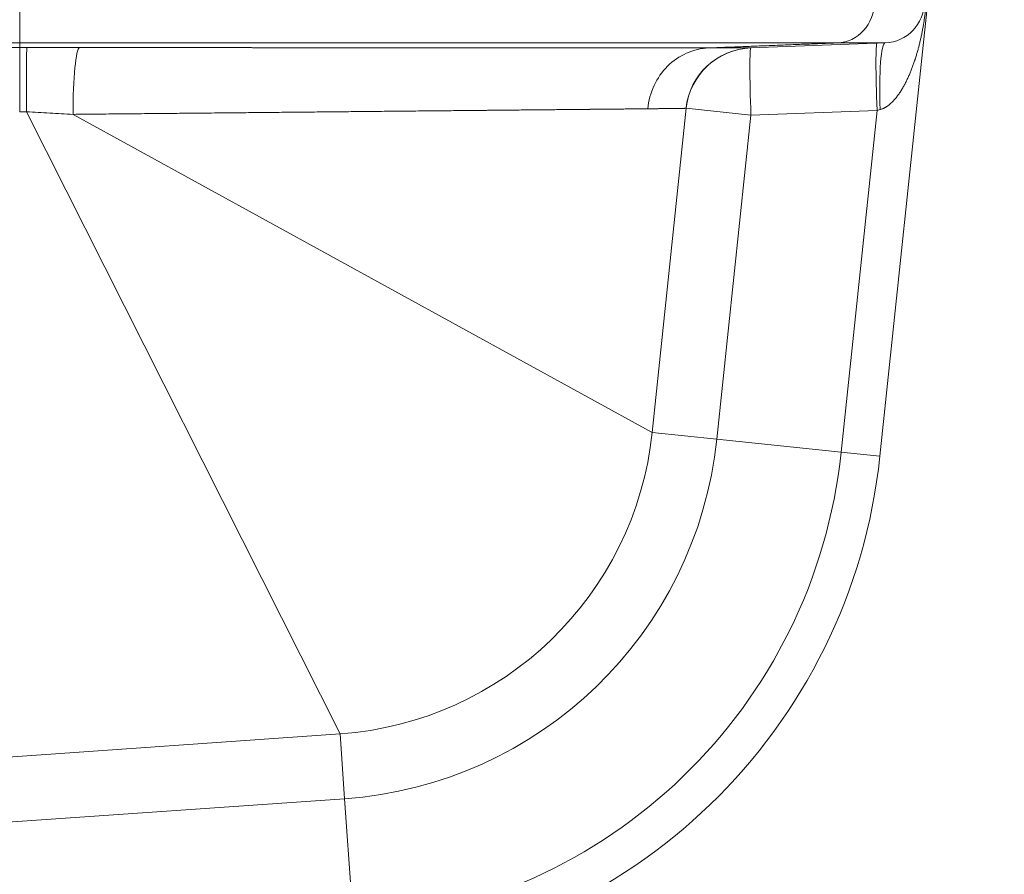
# Model space of a CAD drawing. Units: inches. Extents: x 0.2 to 16.3, y 0.2 to 11.4.
# Drawn here: x 2.9 to 3.5, y 7.5 to 8 of the extents above; entities that cross this region are included whole.
import ezdxf

# ---------------------------------------------------------------- set-up
doc = ezdxf.new("R2010")
doc.units = ezdxf.units.IN
doc.header["$MEASUREMENT"] = 0
doc.layers.add('1', color=7, linetype='Continuous', true_color=0xffffff)

msp = doc.modelspace()

# ---------------------------------------------------------------- linework, layer by layer
at = {"layer": '1', "color": 27, "linetype": 'Continuous', "lineweight": 18}
for p, q in [((3.516759, 8.499074), (3.436119, 7.731838)), ((2.878772, 7.999653), (2.412975, 7.999653)), ((3.352359, 7.996441), (3.43953, 7.999653)), ((3.43953, 7.999653), (3.408721, 7.999653)), ((2.883058, 7.955051), (3.086295, 7.55202)), ((2.91319, 7.953373), (3.288562, 7.747347)), ((3.310629, 7.957304), (3.288562, 7.747347)), ((3.310629, 7.957304), (3.31048, 7.957297)), ((3.310629, 7.957304), (3.352532, 7.9529)), ((3.352532, 7.9529), (3.330464, 7.742943)), ((3.434251, 7.955912), (3.352532, 7.9529)), ((3.410978, 7.734481), (3.434251, 7.955912)), ((3.436283, 7.956449), (3.434251, 7.955912)), ((3.288562, 7.747347), (3.330464, 7.742943)), ((3.410978, 7.734481), (3.330464, 7.742943)), ((3.410978, 7.734481), (3.436119, 7.731838)), ((3.086295, 7.55202), (2.409971, 7.504727)), ((3.086295, 7.55202), (3.089234, 7.509989)), ((3.089234, 7.509989), (2.41291, 7.462696)), ((3.094881, 7.429229), (3.089234, 7.509989))]:
    msp.add_line(p, q, dxfattribs=at)
for centre, radius, start, end in [((3.438563, 8.025882), 0.026247, 272.110631, 0), ((3.354134, 7.952732), 0.043745, 92.110631, 174), ((3.071037, 7.77021), 0.218723, 274, 354), ((3.071037, 7.77021), 0.260856, 274, 354), ((3.071037, 7.77021), 0.341813, 274, 354), ((3.071037, 7.77021), 0.367093, 274, 354)]:
    msp.add_arc(centre, radius, start, end, dxfattribs=at)
for centre, major_axis, ratio, start_param, end_param in [((2.295289, 7.978936), (6.902801, 0.000652), 0.0025673, 1.4861667, 1.5340483), ((2.883206, 7.952932), (-0.000009, 0.043745), 0.0033772, 0.0368361, 1.5223461), ((2.917426, 7.952927), (-0.000028, -0.043745), 0.096848, 3.1784865, 4.7022728), ((3.35397, 7.952726), (0.001611, -0.043715), 0.9996562, 3.1415927, 4.5708798), ((3.354134, 7.952732), (0.001611, -0.043715), 0.0364612, 3.1415927, 4.7071929), ((3.435853, 7.955744), (0.001611, -0.043715), 0.0364612, 3.1415927, 4.7071929), ((3.441141, 7.955938), (0.001611, -0.043715), 0.110562, 3.1415927, 4.696634)]:
    msp.add_ellipse(centre, major_axis=major_axis, ratio=ratio, start_param=start_param, end_param=end_param, dxfattribs=at)
for points, knots in [([(3.466568, 8.030295), (3.466539, 8.029852), (3.466477, 8.028966), (3.466376, 8.027633), (3.466264, 8.026298), (3.466183, 8.025407), (3.466136, 8.024905), (3.46613, 8.024849), (3.46612, 8.024737), (3.466104, 8.02457), (3.466066, 8.02418), (3.466032, 8.023845), (3.465964, 8.023177), (3.465871, 8.022286), (3.46572, 8.020952), (3.465614, 8.020063), (3.465545, 8.019509), (3.465524, 8.019342), (3.465496, 8.01912), (3.465482, 8.01901), (3.465447, 8.018732), (3.465361, 8.018068), (3.465153, 8.016524), (3.464962, 8.015208), (3.464761, 8.013898), (3.464676, 8.013354), (3.464579, 8.012756), (3.464544, 8.012538), (3.464526, 8.01243), (3.464482, 8.012158), (3.464374, 8.011508), (3.464188, 8.010429), (3.463957, 8.009142), (3.463718, 8.007861), (3.46347, 8.006586), (3.463213, 8.005316), (3.462947, 8.004052), (3.462672, 8.002793), (3.462389, 8.001539), (3.462095, 8.000288), (3.461792, 7.999042), (3.46148, 7.9978), (3.461157, 7.996562), (3.460825, 7.995328), (3.460368, 7.993686), (3.460009, 7.992461), (3.459516, 7.990831), (3.459262, 7.990019), (3.458934, 7.989006), (3.458868, 7.988804), (3.458769, 7.988501), (3.458735, 7.988399), (3.458668, 7.988197), (3.4585, 7.987693), (3.458055, 7.986384), (3.457627, 7.985184), (3.457186, 7.98399), (3.456888, 7.983196), (3.456427, 7.982011), (3.455952, 7.980832), (3.455464, 7.979659), (3.45496, 7.978493), (3.454441, 7.977333), (3.453905, 7.97618), (3.453352, 7.975034), (3.452781, 7.973896), (3.452191, 7.972766), (3.45158, 7.971644), (3.451157, 7.970902), (3.450889, 7.970441), (3.450808, 7.970302), (3.450726, 7.970164), (3.450672, 7.970072), (3.450644, 7.970026), (3.450507, 7.969796), (3.450176, 7.969247), (3.44961, 7.968341), (3.448907, 7.96727), (3.448177, 7.966217), (3.447419, 7.965184), (3.446893, 7.964509), (3.44649, 7.964009), (3.446218, 7.963677), (3.445802, 7.963186), (3.445376, 7.962701), (3.44494, 7.962223), (3.444493, 7.961753), (3.444149, 7.961406), (3.443955, 7.961215), (3.443877, 7.961139), (3.443838, 7.961101), (3.44372, 7.960988), (3.443484, 7.960762), (3.443083, 7.960394), (3.442592, 7.959965), (3.442089, 7.959549), (3.441574, 7.959147), (3.441046, 7.958761), (3.440503, 7.958391), (3.439945, 7.958039), (3.439562, 7.957817), (3.439343, 7.957696), (3.439295, 7.957669), (3.439197, 7.957617), (3.439025, 7.957525), (3.438679, 7.957348), (3.438177, 7.957112), (3.437561, 7.956858), (3.436931, 7.956634), (3.436501, 7.956507), (3.436283, 7.956449)], [0, 0, 0, 0, 0.015625, 0.03125, 0.046875, 0.0625, 0.0625, 0.0644531, 0.0644531, 0.0664062, 0.0703125, 0.078125, 0.078125, 0.09375, 0.109375, 0.125, 0.125, 0.1289062, 0.1308594, 0.1328125, 0.1328125, 0.140625, 0.15625, 0.1875, 0.1875, 0.203125, 0.2070312, 0.2089844, 0.2109375, 0.2109375, 0.21875, 0.234375, 0.25, 0.265625, 0.28125, 0.296875, 0.3125, 0.328125, 0.34375, 0.359375, 0.375, 0.390625, 0.40625, 0.421875, 0.4375, 0.46875, 0.46875, 0.5, 0.5, 0.5078125, 0.5078125, 0.5117187, 0.5117187, 0.515625, 0.53125, 0.5625, 0.5625, 0.578125, 0.59375, 0.609375, 0.625, 0.640625, 0.65625, 0.671875, 0.6875, 0.703125, 0.71875, 0.734375, 0.75, 0.75, 0.7539063, 0.7558594, 0.7558594, 0.7578125, 0.7578125, 0.765625, 0.78125, 0.796875, 0.8125, 0.828125, 0.84375, 0.84375, 0.8515625, 0.859375, 0.8671875, 0.875, 0.8828125, 0.890625, 0.8925781, 0.8925781, 0.8945313, 0.8945313, 0.8984375, 0.90625, 0.9140625, 0.921875, 0.9296875, 0.9375, 0.9453125, 0.953125, 0.9609375, 0.9609375, 0.9619141, 0.9628906, 0.9648438, 0.96875, 0.9765625, 0.984375, 0.9921875, 1, 1, 1, 1]), ([(2.878772, 7.999653), (2.878772, 7.9999), (2.878772, 8.002836), (2.878772, 8.012499), (2.878772, 8.019172), (2.878772, 8.025882)], [0, 0, 0, 0, 0.5, 0.5, 1, 1, 1, 1]), ([(3.408721, 7.999653), (3.41503, 7.9999), (3.421211, 8.002836), (3.429975, 8.012499), (3.432508, 8.019172), (3.432508, 8.025882)], [0, 0, 0, 0, 0.5, 0.5, 1, 1, 1, 1]), ([(2.878626, 7.955023), (2.878629, 7.965846), (2.878646, 7.976415), (2.878699, 7.991655), (2.878735, 7.99625), (2.878771, 7.996649)], [0, 0, 0, 0, 0.5, 0.5, 1, 1, 1, 1]), ([(3.408721, 7.999653), (3.407496, 7.999653), (3.404983, 7.999653), (3.401028, 7.999653), (3.396886, 7.999653), (3.39256, 7.999653), (3.388051, 7.999653), (3.383358, 7.999653), (3.378482, 7.999653), (3.375109, 7.999653), (3.371676, 7.999653), (3.369929, 7.999653), (3.366373, 7.999653), (3.362757, 7.999653), (3.35715, 7.999653), (3.351358, 7.999653), (3.345381, 7.999653), (3.341273, 7.999653), (3.338666, 7.999653), (3.338012, 7.999653), (3.337355, 7.999653), (3.337092, 7.999653), (3.33696, 7.999653), (3.336565, 7.999653), (3.335245, 7.999653), (3.331787, 7.999653), (3.32854, 7.999653), (3.324162, 7.999653), (3.321948, 7.999653), (3.317471, 7.999653), (3.312946, 7.999653), (3.306012, 7.999653), (3.298934, 7.999653), (3.291711, 7.999653), (3.284345, 7.999653), (3.276835, 7.999653), (3.271734, 7.999653), (3.267871, 7.999653), (3.266578, 7.999653), (3.263979, 7.999653), (3.260064, 7.999653), (3.253447, 7.999653), (3.245364, 7.999653), (3.237137, 7.999653), (3.228765, 7.999653), (3.220247, 7.999653), (3.211583, 7.999653), (3.205708, 7.999653), (3.202653, 7.999653), (3.202561, 7.999653), (3.202375, 7.999653), (3.202097, 7.999653), (3.201449, 7.999653), (3.200149, 7.999653), (3.197545, 7.999653), (3.192311, 7.999653), (3.184763, 7.999653), (3.17865, 7.999653), (3.174036, 7.999653), (3.171722, 7.999653), (3.169011, 7.999653), (3.167846, 7.999653), (3.167263, 7.999653), (3.167068, 7.999653), (3.166679, 7.999653), (3.163373, 7.999653), (3.156927, 7.999653), (3.147476, 7.999653), (3.13795, 7.999653), (3.13155, 7.999653), (3.125126, 7.999653), (3.121901, 7.999653), (3.115428, 7.999653), (3.10893, 7.999653), (3.09911, 7.999653), (3.089217, 7.999653), (3.079251, 7.999653), (3.069213, 7.999653), (3.059102, 7.999653), (3.052313, 7.999653), (3.047203, 7.999653), (3.045497, 7.999653), (3.042078, 7.999653), (3.03694, 7.999653), (3.028332, 7.999653), (3.017928, 7.999653), (3.00745, 7.999653), (3.000414, 7.999653), (2.995119, 7.999653), (2.992909, 7.999653), (2.990694, 7.999653), (2.99014, 7.999653), (2.989918, 7.999653), (2.989475, 7.999653), (2.988256, 7.999653), (2.983599, 7.999653), (2.975606, 7.999653), (2.968488, 7.999653), (2.961363, 7.999653), (2.954231, 7.999653), (2.943513, 7.999653), (2.932774, 7.999653), (2.922015, 7.999653), (2.911236, 7.999653), (2.900436, 7.999653), (2.893223, 7.999653), (2.886002, 7.999653), (2.882388, 7.999653), (2.878771, 7.999653)], [0, 0, 0, 0, 0.015625, 0.03125, 0.046875, 0.0625, 0.078125, 0.09375, 0.109375, 0.125, 0.125, 0.140625, 0.140625, 0.15625, 0.171875, 0.1875, 0.203125, 0.21875, 0.21875, 0.2226563, 0.2236328, 0.2236328, 0.2246094, 0.2246094, 0.2265625, 0.234375, 0.25, 0.25, 0.265625, 0.265625, 0.28125, 0.296875, 0.3125, 0.328125, 0.34375, 0.359375, 0.375, 0.375, 0.3828125, 0.3828125, 0.390625, 0.40625, 0.421875, 0.4375, 0.453125, 0.46875, 0.484375, 0.5, 0.5, 0.5004883, 0.5004883, 0.5009766, 0.5019531, 0.5039063, 0.5078125, 0.515625, 0.53125, 0.546875, 0.546875, 0.5546875, 0.5585938, 0.5605469, 0.5605469, 0.5615234, 0.5615234, 0.5625, 0.578125, 0.59375, 0.609375, 0.625, 0.625, 0.640625, 0.640625, 0.65625, 0.671875, 0.6875, 0.703125, 0.71875, 0.734375, 0.75, 0.75, 0.7578125, 0.7578125, 0.765625, 0.78125, 0.796875, 0.8125, 0.828125, 0.828125, 0.8359375, 0.8378906, 0.8378906, 0.8383789, 0.8388672, 0.8398438, 0.84375, 0.859375, 0.875, 0.875, 0.890625, 0.90625, 0.921875, 0.9375, 0.953125, 0.96875, 0.984375, 0.984375, 1, 1, 1, 1]), ([(2.878771, 7.996649), (2.87914, 7.996649), (2.879508, 7.996649), (2.880245, 7.996649), (2.881349, 7.996649), (2.882454, 7.996649), (2.883191, 7.99665)], [0, 0, 0, 0, 0.25, 0.25, 0.5, 1, 1, 1, 1]), ([(2.917297, 7.996642), (2.917735, 7.996642), (2.918172, 7.996642), (2.919047, 7.996641), (2.919485, 7.996641), (2.920359, 7.99664), (2.920796, 7.99664), (2.92167, 7.996639), (2.922106, 7.996639), (2.92298, 7.996639), (2.923416, 7.996638), (2.924289, 7.996638), (2.924725, 7.996637), (2.925597, 7.996637), (2.926033, 7.996637), (2.926905, 7.996636), (2.92734, 7.996636), (2.928212, 7.996635), (2.928647, 7.996635), (2.929518, 7.996634), (2.929953, 7.996634), (2.930823, 7.996634), (2.931258, 7.996633), (2.932127, 7.996633), (2.932562, 7.996632), (2.933431, 7.996632), (2.933865, 7.996632), (2.934734, 7.996631), (2.935168, 7.996631), (2.936036, 7.99663), (2.93647, 7.99663), (2.937337, 7.996629), (2.937771, 7.996629), (2.938638, 7.996629), (2.939071, 7.996628), (2.939937, 7.996628), (2.94037, 7.996627), (2.941236, 7.996627), (2.941669, 7.996627), (2.942534, 7.996626), (2.942967, 7.996626), (2.943832, 7.996625), (2.944264, 7.996625), (2.945128, 7.996624), (2.94556, 7.996624), (2.946424, 7.996624), (2.946855, 7.996623), (2.947718, 7.996623), (2.94815, 7.996622), (2.949012, 7.996622), (2.949443, 7.996622), (2.950306, 7.996621), (2.950736, 7.996621), (2.951598, 7.99662), (2.952028, 7.99662), (2.952889, 7.996619), (2.95332, 7.996619), (2.95418, 7.996619), (2.95461, 7.996618), (2.95547, 7.996618), (2.9559, 7.996618), (2.956759, 7.996617), (2.957188, 7.996617), (2.958047, 7.996616), (2.958476, 7.996616), (2.959335, 7.996615), (2.959763, 7.996615), (2.960621, 7.996614), (2.96105, 7.996614), (2.961907, 7.996614), (2.962335, 7.996613), (2.963192, 7.996613), (2.96362, 7.996613), (2.964476, 7.996612), (2.964903, 7.996612), (2.965759, 7.996611), (2.966186, 7.996611), (2.967041, 7.99661), (2.967468, 7.99661), (2.968323, 7.99661), (2.96875, 7.996609), (2.969603, 7.996609), (2.97003, 7.996608), (2.970883, 7.996608), (2.971309, 7.996608), (2.972162, 7.996607), (2.972588, 7.996607), (2.97344, 7.996606), (2.973866, 7.996606), (2.974717, 7.996605), (2.975143, 7.996605), (2.975994, 7.996605), (2.976419, 7.996604), (2.977269, 7.996604), (2.977694, 7.996604), (2.978544, 7.996603), (2.978968, 7.996603), (2.979818, 7.996602), (2.980242, 7.996602), (2.98109, 7.996601), (2.981515, 7.996601), (2.982362, 7.996601), (2.982786, 7.9966), (2.983634, 7.9966), (2.984057, 7.996599), (2.984904, 7.996599), (2.985327, 7.996599), (2.986173, 7.996598), (2.986596, 7.996598), (2.987442, 7.996597), (2.987864, 7.996597), (2.988709, 7.996596), (2.989132, 7.996596), (2.989976, 7.996596), (2.990398, 7.996595), (2.991242, 7.996595), (2.991664, 7.996595), (2.992507, 7.996594), (2.992928, 7.996594), (2.993771, 7.996593), (2.994192, 7.996593), (2.995034, 7.996592), (2.995455, 7.996592), (2.996296, 7.996592), (2.996717, 7.996591), (2.997558, 7.996591), (2.997978, 7.996591), (2.998818, 7.99659), (2.999238, 7.99659), (3.000078, 7.996589), (3.000497, 7.996589), (3.001336, 7.996588), (3.001756, 7.996588), (3.002594, 7.996588), (3.003013, 7.996587), (3.003851, 7.996587), (3.00427, 7.996587), (3.005107, 7.996586), (3.005525, 7.996586), (3.006362, 7.996585), (3.00678, 7.996585), (3.007616, 7.996584), (3.008034, 7.996584), (3.008869, 7.996584), (3.009287, 7.996583), (3.010121, 7.996583), (3.010539, 7.996583), (3.011373, 7.996582), (3.01179, 7.996582), (3.012623, 7.996581), (3.01304, 7.996581), (3.013873, 7.99658), (3.014289, 7.99658), (3.015121, 7.99658), (3.015537, 7.996579), (3.016369, 7.996579), (3.016784, 7.996579), (3.017615, 7.996578), (3.018031, 7.996578), (3.018861, 7.996577), (3.019276, 7.996577), (3.020106, 7.996577), (3.020521, 7.996576), (3.02135, 7.996576), (3.021764, 7.996575), (3.022592, 7.996575), (3.023007, 7.996575), (3.023834, 7.996574), (3.024248, 7.996574), (3.025075, 7.996573), (3.025489, 7.996573), (3.026315, 7.996573), (3.026728, 7.996572), (3.027554, 7.996572), (3.027967, 7.996572), (3.028533, 7.996571), (3.028685, 7.996571), (3.029256, 7.996571), (3.029674, 7.99657), (3.030508, 7.99657), (3.030925, 7.99657), (3.031758, 7.996569), (3.032175, 7.996569), (3.033007, 7.996568), (3.033423, 7.996568), (3.034254, 7.996568), (3.034669, 7.996567), (3.035499, 7.996567), (3.035913, 7.996566), (3.036742, 7.996566), (3.037156, 7.996566), (3.037983, 7.996565), (3.038397, 7.996565), (3.039223, 7.996564), (3.039636, 7.996564), (3.040461, 7.996564), (3.040873, 7.996563), (3.041697, 7.996563), (3.042108, 7.996563), (3.042931, 7.996562), (3.043342, 7.996562), (3.044163, 7.996561), (3.044574, 7.996561), (3.045394, 7.99656), (3.045804, 7.99656), (3.046623, 7.99656), (3.047032, 7.996559), (3.04785, 7.996559), (3.048259, 7.996559), (3.049075, 7.996558), (3.049483, 7.996558), (3.050299, 7.996557), (3.050706, 7.996557), (3.051521, 7.996557), (3.051928, 7.996556), (3.052741, 7.996556), (3.053147, 7.996556), (3.053959, 7.996555), (3.054365, 7.996555), (3.055175, 7.996554), (3.05558, 7.996554), (3.05639, 7.996553), (3.056794, 7.996553), (3.057603, 7.996553), (3.058007, 7.996552), (3.058814, 7.996552), (3.059217, 7.996552), (3.060023, 7.996551), (3.060426, 7.996551), (3.061231, 7.99655), (3.061633, 7.99655), (3.062436, 7.99655), (3.062838, 7.996549), (3.06364, 7.996549), (3.064041, 7.996549), (3.064842, 7.996548), (3.065242, 7.996548), (3.066042, 7.996547), (3.066442, 7.996547), (3.067241, 7.996547), (3.06764, 7.996546), (3.068438, 7.996546), (3.068836, 7.996546), (3.069633, 7.996545), (3.070031, 7.996545), (3.070826, 7.996544), (3.071223, 7.996544), (3.072017, 7.996543), (3.072414, 7.996543), (3.073207, 7.996543), (3.073603, 7.996542), (3.074394, 7.996542), (3.07479, 7.996542), (3.07558, 7.996541), (3.075975, 7.996541), (3.076764, 7.99654), (3.077159, 7.99654), (3.077947, 7.99654), (3.07834, 7.996539), (3.079127, 7.996539), (3.07952, 7.996539), (3.080306, 7.996538), (3.080699, 7.996538), (3.081483, 7.996537), (3.081875, 7.996537), (3.082658, 7.996537), (3.083049, 7.996536), (3.083831, 7.996536), (3.084222, 7.996536), (3.085003, 7.996535), (3.085393, 7.996535), (3.086173, 7.996534), (3.086562, 7.996534), (3.08734, 7.996534), (3.087729, 7.996533), (3.088507, 7.996533), (3.088895, 7.996533), (3.089671, 7.996532), (3.090059, 7.996532), (3.090833, 7.996532), (3.09122, 7.996531), (3.091994, 7.996531), (3.09238, 7.996531), (3.093153, 7.99653), (3.093539, 7.99653), (3.09431, 7.996529), (3.094695, 7.996529), (3.095465, 7.996529), (3.09585, 7.996528), (3.096618, 7.996528), (3.097002, 7.996528), (3.09777, 7.996527), (3.098153, 7.996527), (3.09892, 7.996526), (3.099303, 7.996526), (3.100068, 7.996526), (3.10045, 7.996525), (3.101214, 7.996525), (3.101595, 7.996525), (3.102358, 7.996524), (3.102739, 7.996524), (3.1035, 7.996524), (3.103881, 7.996523), (3.104641, 7.996523), (3.105021, 7.996523), (3.10578, 7.996522), (3.106159, 7.996522), (3.106917, 7.996521), (3.107295, 7.996521), (3.108052, 7.996521), (3.10843, 7.99652), (3.109185, 7.99652), (3.109563, 7.99652), (3.110317, 7.996519), (3.110693, 7.996519), (3.111446, 7.996518), (3.111822, 7.996518), (3.112574, 7.996518), (3.112949, 7.996518), (3.1137, 7.996517), (3.114075, 7.996517), (3.114824, 7.996516), (3.115198, 7.996516), (3.115946, 7.996516), (3.11632, 7.996515), (3.117067, 7.996515), (3.11744, 7.996515), (3.118185, 7.996514), (3.118558, 7.996514), (3.119302, 7.996514), (3.119674, 7.996513), (3.120417, 7.996513), (3.120788, 7.996513), (3.12153, 7.996512), (3.1219, 7.996512), (3.122641, 7.996511), (3.123011, 7.996511), (3.12375, 7.996511), (3.124119, 7.99651), (3.124857, 7.99651), (3.125226, 7.99651), (3.125963, 7.996509), (3.126331, 7.996509), (3.127067, 7.996509), (3.127434, 7.996508), (3.128168, 7.996508), (3.128535, 7.996508), (3.129268, 7.996507), (3.129635, 7.996507), (3.130366, 7.996506), (3.130732, 7.996506), (3.131463, 7.996506), (3.131828, 7.996506), (3.132557, 7.996505), (3.132921, 7.996505), (3.133649, 7.996504), (3.134013, 7.996504), (3.13474, 7.996504), (3.135103, 7.996503), (3.135829, 7.996503), (3.136191, 7.996503), (3.136916, 7.996502), (3.137277, 7.996502), (3.138, 7.996502), (3.138362, 7.996501), (3.139083, 7.996501), (3.139444, 7.996501), (3.140165, 7.9965), (3.140525, 7.9965), (3.141244, 7.9965), (3.141603, 7.996499), (3.142321, 7.996499), (3.14268, 7.996499), (3.143397, 7.996498), (3.143755, 7.996498), (3.14447, 7.996498), (3.144828, 7.996497), (3.145542, 7.996497), (3.145899, 7.996497), (3.146612, 7.996496), (3.146968, 7.996496), (3.14768, 7.996495), (3.148035, 7.996495), (3.148745, 7.996495), (3.1491, 7.996495), (3.149809, 7.996494), (3.150164, 7.996494), (3.150872, 7.996493), (3.151225, 7.996493), (3.151932, 7.996493), (3.152285, 7.996492), (3.15299, 7.996492), (3.153342, 7.996492), (3.154046, 7.996491), (3.154398, 7.996491), (3.155101, 7.996491), (3.155452, 7.99649), (3.156153, 7.99649), (3.156504, 7.99649), (3.157204, 7.996489), (3.157554, 7.996489), (3.158253, 7.996489), (3.158602, 7.996488), (3.159299, 7.996488), (3.159648, 7.996488), (3.160344, 7.996487), (3.160692, 7.996487), (3.161387, 7.996487), (3.161734, 7.996486), (3.162428, 7.996486), (3.162774, 7.996486), (3.163467, 7.996485), (3.163812, 7.996485), (3.164504, 7.996485), (3.164849, 7.996485), (3.165539, 7.996484), (3.165883, 7.996484), (3.166572, 7.996483), (3.166916, 7.996483), (3.167603, 7.996483), (3.167946, 7.996483), (3.168632, 7.996482), (3.168974, 7.996482), (3.169659, 7.996482), (3.170001, 7.996481), (3.170705, 7.996481), (3.171068, 7.996481), (3.171775, 7.99648), (3.17212, 7.99648), (3.172808, 7.99648), (3.173152, 7.996479), (3.173839, 7.996479), (3.174182, 7.996479), (3.174867, 7.996478), (3.175209, 7.996478), (3.175892, 7.996478), (3.176233, 7.996477), (3.176914, 7.996477), (3.177254, 7.996477), (3.177934, 7.996476), (3.178273, 7.996476), (3.178951, 7.996476), (3.179289, 7.996475), (3.179965, 7.996475), (3.180302, 7.996475), (3.180976, 7.996474), (3.181312, 7.996474), (3.181985, 7.996474), (3.18232, 7.996474), (3.18299, 7.996473), (3.183325, 7.996473), (3.183994, 7.996473), (3.184327, 7.996472), (3.184994, 7.996472), (3.185327, 7.996472), (3.185992, 7.996471), (3.186324, 7.996471), (3.186987, 7.996471), (3.187318, 7.99647), (3.187979, 7.99647), (3.188309, 7.99647), (3.188968, 7.996469), (3.189297, 7.996469), (3.189955, 7.996469), (3.190283, 7.996468), (3.190939, 7.996468), (3.191266, 7.996468), (3.19192, 7.996467), (3.192247, 7.996467), (3.192899, 7.996467), (3.193224, 7.996467), (3.193875, 7.996466), (3.194199, 7.996466), (3.194848, 7.996466), (3.195172, 7.996465), (3.195818, 7.996465), (3.196141, 7.996465), (3.196786, 7.996464), (3.197108, 7.996464), (3.197751, 7.996464), (3.198072, 7.996463), (3.198713, 7.996463), (3.199033, 7.996463), (3.199672, 7.996462), (3.199992, 7.996462), (3.200629, 7.996462), (3.200948, 7.996462), (3.201583, 7.996461), (3.201901, 7.996461), (3.202535, 7.996461), (3.202851, 7.99646), (3.203483, 7.99646), (3.203799, 7.99646), (3.204429, 7.996459), (3.204744, 7.996459), (3.205372, 7.996459), (3.205686, 7.996459), (3.206313, 7.996458), (3.206626, 7.996458), (3.20725, 7.996458), (3.207562, 7.996457), (3.208186, 7.996457), (3.208497, 7.996457), (3.209118, 7.996456), (3.209428, 7.996456), (3.210047, 7.996456), (3.210357, 7.996456), (3.210974, 7.996455), (3.211283, 7.996455), (3.211898, 7.996455), (3.212206, 7.996455), (3.21282, 7.996454), (3.213126, 7.996454), (3.213739, 7.996454), (3.214044, 7.996453), (3.214655, 7.996453), (3.214959, 7.996453), (3.215568, 7.996452), (3.215872, 7.996452), (3.216479, 7.996452), (3.216781, 7.996452), (3.217386, 7.996451), (3.217688, 7.996451), (3.218292, 7.996451), (3.218593, 7.996451), (3.219194, 7.99645), (3.219494, 7.99645), (3.220094, 7.99645), (3.220393, 7.996449), (3.220991, 7.996449), (3.221289, 7.996449), (3.221885, 7.996449), (3.222182, 7.996448), (3.222776, 7.996448), (3.223073, 7.996448), (3.223665, 7.996447), (3.223961, 7.996447), (3.224551, 7.996447), (3.224846, 7.996447), (3.225435, 7.996446), (3.225729, 7.996446), (3.226316, 7.996446), (3.226609, 7.996446), (3.227194, 7.996445), (3.227486, 7.996445), (3.228069, 7.996445), (3.22836, 7.996444), (3.228941, 7.996444), (3.229232, 7.996444), (3.229811, 7.996444), (3.2301, 7.996443), (3.230678, 7.996443), (3.230967, 7.996443), (3.231543, 7.996442), (3.23183, 7.996442), (3.232404, 7.996442), (3.232691, 7.996442), (3.233263, 7.996441), (3.233549, 7.996441), (3.234119, 7.996441), (3.234404, 7.996441), (3.234973, 7.99644), (3.235257, 7.99644), (3.235823, 7.99644), (3.236106, 7.99644), (3.236671, 7.996439), (3.236954, 7.996439), (3.237517, 7.996439), (3.237798, 7.996438), (3.238359, 7.996438), (3.238639, 7.996438), (3.239199, 7.996438), (3.239478, 7.996437), (3.240036, 7.996437), (3.240315, 7.996437), (3.24087, 7.996437), (3.241148, 7.996436), (3.241702, 7.996436), (3.241979, 7.996436), (3.242531, 7.996435), (3.242807, 7.996435), (3.243357, 7.996435), (3.243632, 7.996435), (3.244181, 7.996434), (3.244454, 7.996434), (3.245001, 7.996434), (3.245274, 7.996434), (3.245819, 7.996433), (3.246091, 7.996433), (3.246634, 7.996433), (3.246905, 7.996433), (3.247447, 7.996432), (3.247717, 7.996432), (3.248256, 7.996432), (3.248526, 7.996432), (3.249063, 7.996431), (3.249332, 7.996431), (3.249868, 7.996431), (3.250135, 7.996431), (3.250669, 7.99643), (3.250936, 7.99643), (3.251468, 7.99643), (3.251733, 7.99643), (3.252264, 7.996429), (3.252528, 7.996429), (3.253057, 7.996429), (3.253321, 7.996429), (3.253847, 7.996428), (3.25411, 7.996428), (3.254635, 7.996428), (3.254897, 7.996428), (3.25542, 7.996427), (3.255681, 7.996427), (3.256202, 7.996427), (3.256462, 7.996427), (3.256981, 7.996426), (3.257241, 7.996426), (3.257758, 7.996426), (3.258016, 7.996426), (3.258532, 7.996425), (3.258789, 7.996425), (3.259303, 7.996425), (3.259559, 7.996425), (3.260071, 7.996424), (3.260327, 7.996424), (3.260837, 7.996424), (3.261091, 7.996424), (3.261599, 7.996423), (3.261853, 7.996423), (3.262359, 7.996423), (3.262612, 7.996423), (3.263117, 7.996422), (3.263368, 7.996422), (3.263871, 7.996422), (3.264122, 7.996422), (3.264623, 7.996421), (3.264873, 7.996421), (3.265371, 7.996421), (3.26562, 7.996421), (3.266118, 7.99642), (3.266366, 7.99642), (3.266861, 7.99642), (3.267108, 7.99642), (3.267601, 7.996419), (3.267847, 7.996419), (3.268339, 7.996419), (3.268584, 7.996419), (3.269074, 7.996419), (3.269318, 7.996418), (3.269806, 7.996418), (3.270049, 7.996418), (3.270535, 7.996418), (3.270778, 7.996418), (3.271262, 7.996417), (3.271503, 7.996417), (3.271985, 7.996417), (3.272226, 7.996417), (3.272706, 7.996416), (3.272946, 7.996416), (3.273424, 7.996416), (3.273663, 7.996416), (3.274139, 7.996415), (3.274377, 7.996415), (3.274852, 7.996415), (3.275088, 7.996415), (3.275561, 7.996415), (3.275797, 7.996414), (3.276268, 7.996414), (3.276503, 7.996414), (3.276972, 7.996414), (3.277206, 7.996413), (3.277673, 7.996413), (3.277906, 7.996413), (3.278371, 7.996413), (3.278603, 7.996413), (3.279067, 7.996412), (3.279298, 7.996412), (3.279761, 7.996412), (3.279992, 7.996412), (3.280454, 7.996411), (3.280684, 7.996411), (3.281143, 7.996411), (3.281372, 7.996411), (3.281829, 7.996411), (3.282058, 7.99641), (3.282513, 7.99641), (3.282739, 7.99641), (3.283192, 7.99641), (3.283418, 7.99641), (3.283869, 7.996409), (3.284094, 7.996409), (3.284542, 7.996409), (3.284766, 7.996409), (3.285212, 7.996408), (3.285435, 7.996408), (3.285879, 7.996408), (3.286101, 7.996408), (3.286543, 7.996408), (3.286763, 7.996407), (3.287203, 7.996407), (3.287423, 7.996407), (3.28786, 7.996407), (3.288079, 7.996407), (3.288514, 7.996406), (3.288732, 7.996406), (3.289165, 7.996406), (3.289381, 7.996406), (3.289813, 7.996405), (3.290028, 7.996405), (3.290457, 7.996405), (3.290671, 7.996405), (3.291098, 7.996405), (3.291311, 7.996404), (3.291736, 7.996404), (3.291948, 7.996404), (3.29237, 7.996404), (3.292581, 7.996404), (3.293002, 7.996403), (3.293211, 7.996403), (3.29363, 7.996403), (3.293838, 7.996403), (3.294255, 7.996403), (3.294462, 7.996402), (3.294876, 7.996402), (3.295083, 7.996402), (3.295495, 7.996402), (3.2957, 7.996402), (3.29611, 7.996401), (3.296314, 7.996401), (3.296722, 7.996401), (3.296925, 7.996401), (3.297331, 7.996401), (3.297533, 7.996401), (3.297936, 7.9964), (3.298138, 7.9964), (3.298539, 7.9964), (3.298739, 7.9964), (3.299138, 7.9964), (3.299337, 7.996399), (3.299734, 7.996399), (3.299932, 7.996399), (3.300326, 7.996399), (3.300523, 7.996399), (3.300916, 7.996398), (3.301112, 7.996398), (3.301502, 7.996398), (3.301697, 7.996398), (3.302085, 7.996398), (3.302279, 7.996398), (3.302665, 7.996397), (3.302857, 7.996397), (3.303241, 7.996397), (3.303433, 7.996397), (3.303815, 7.996397), (3.304005, 7.996396), (3.304385, 7.996396), (3.304574, 7.996396), (3.304952, 7.996396), (3.30514, 7.996396), (3.305515, 7.996396), (3.305703, 7.996395), (3.306076, 7.996395), (3.306262, 7.996395), (3.306633, 7.996395), (3.306818, 7.996395), (3.307187, 7.996394), (3.307371, 7.996394), (3.307738, 7.996394), (3.307921, 7.996394), (3.308285, 7.996394), (3.308467, 7.996394), (3.30883, 7.996393), (3.30901, 7.996393), (3.309371, 7.996393), (3.309551, 7.996393), (3.309909, 7.996393), (3.310087, 7.996393), (3.310443, 7.996392), (3.310621, 7.996392), (3.310975, 7.996392), (3.311151, 7.996392), (3.311503, 7.996392), (3.311678, 7.996392), (3.312028, 7.996391), (3.312202, 7.996391), (3.31255, 7.996391), (3.312723, 7.996391), (3.313068, 7.996391), (3.31324, 7.996391), (3.313583, 7.99639), (3.313754, 7.99639), (3.314095, 7.99639), (3.314265, 7.99639), (3.314604, 7.99639), (3.314773, 7.99639), (3.31511, 7.996389), (3.315277, 7.996389), (3.315612, 7.996389), (3.315779, 7.996389), (3.316111, 7.996389), (3.316277, 7.996389), (3.316607, 7.996388), (3.316771, 7.996388), (3.317099, 7.996388), (3.317263, 7.996388), (3.317589, 7.996388), (3.317751, 7.996388), (3.318075, 7.996388), (3.318236, 7.996387), (3.318558, 7.996387), (3.318718, 7.996387), (3.319037, 7.996387), (3.319196, 7.996387), (3.319514, 7.996387), (3.319672, 7.996387), (3.319987, 7.996386), (3.320144, 7.996386), (3.320456, 7.996386), (3.320612, 7.996386), (3.320923, 7.996386), (3.321078, 7.996386), (3.321386, 7.996385), (3.32154, 7.996385), (3.321846, 7.996385), (3.321999, 7.996385), (3.322303, 7.996385), (3.322455, 7.996385), (3.322757, 7.996385), (3.322907, 7.996385), (3.323207, 7.996384), (3.323356, 7.996384), (3.323654, 7.996384), (3.323802, 7.996384), (3.324098, 7.996384), (3.324245, 7.996384), (3.324538, 7.996383), (3.324684, 7.996383), (3.324963, 7.996383), (3.325096, 7.996383), (3.325228, 7.996383)], [0, 0, 0, 0, 0.0023973, 0.0023973, 0.0047945, 0.0047945, 0.0071918, 0.0071918, 0.009589, 0.009589, 0.0119862, 0.0119862, 0.0143834, 0.0143834, 0.0167806, 0.0167806, 0.0191777, 0.0191777, 0.0215747, 0.0215747, 0.0239718, 0.0239718, 0.0263687, 0.0263687, 0.0287657, 0.0287657, 0.0311625, 0.0311625, 0.0335593, 0.0335593, 0.035956, 0.035956, 0.0383527, 0.0383527, 0.0407493, 0.0407493, 0.0431458, 0.0431458, 0.0455422, 0.0455422, 0.0479385, 0.0479385, 0.0503348, 0.0503348, 0.0527309, 0.0527309, 0.0551269, 0.0551269, 0.0575228, 0.0575228, 0.0599187, 0.0599187, 0.0623143, 0.0623143, 0.0647099, 0.0647099, 0.0671054, 0.0671054, 0.0695007, 0.0695007, 0.0718959, 0.0718959, 0.0742909, 0.0742909, 0.0766858, 0.0766858, 0.0790806, 0.0790806, 0.0814752, 0.0814752, 0.0838696, 0.0838696, 0.0862639, 0.0862639, 0.0886581, 0.0886581, 0.091052, 0.091052, 0.0934458, 0.0934458, 0.0958394, 0.0958394, 0.0982328, 0.0982328, 0.1006261, 0.1006261, 0.1030191, 0.1030191, 0.105412, 0.105412, 0.1078046, 0.1078046, 0.1101971, 0.1101971, 0.1125893, 0.1125893, 0.1149813, 0.1149813, 0.1173731, 0.1173731, 0.1197647, 0.1197647, 0.1221561, 0.1221561, 0.1245472, 0.1245472, 0.1269381, 0.1269381, 0.1293288, 0.1293288, 0.1317192, 0.1317192, 0.1341093, 0.1341093, 0.1364992, 0.1364992, 0.1388889, 0.1388889, 0.1412783, 0.1412783, 0.1436674, 0.1436674, 0.1460563, 0.1460563, 0.1484448, 0.1484448, 0.1508331, 0.1508331, 0.1532212, 0.1532212, 0.1556089, 0.1556089, 0.1579963, 0.1579963, 0.1603835, 0.1603835, 0.1627703, 0.1627703, 0.1651568, 0.1651568, 0.167543, 0.167543, 0.1699289, 0.1699289, 0.1723145, 0.1723145, 0.1746998, 0.1746998, 0.1770847, 0.1770847, 0.1794693, 0.1794693, 0.1818536, 0.1818536, 0.1842375, 0.1842375, 0.186621, 0.186621, 0.1890042, 0.1890042, 0.1913871, 0.1913871, 0.1937696, 0.1937696, 0.1961517, 0.1961517, 0.1985334, 0.1985334, 0.2009149, 0.2009149, 0.2032959, 0.2032959, 0.2056766, 0.2056766, 0.2080569, 0.2080569, 0.2089383, 0.2089383, 0.211349, 0.211349, 0.2137597, 0.2137597, 0.2161704, 0.2161704, 0.218581, 0.218581, 0.2209917, 0.2209917, 0.2234022, 0.2234022, 0.2258128, 0.2258128, 0.2282233, 0.2282233, 0.2306337, 0.2306337, 0.2330441, 0.2330441, 0.2354545, 0.2354545, 0.2378647, 0.2378647, 0.2402749, 0.2402749, 0.2426851, 0.2426851, 0.2450951, 0.2450951, 0.2475051, 0.2475051, 0.249915, 0.249915, 0.2523248, 0.2523248, 0.2547345, 0.2547345, 0.2571441, 0.2571441, 0.2595536, 0.2595536, 0.261963, 0.261963, 0.2643723, 0.2643723, 0.2667815, 0.2667815, 0.2691905, 0.2691905, 0.2715994, 0.2715994, 0.2740082, 0.2740082, 0.2764169, 0.2764169, 0.2788254, 0.2788254, 0.2812338, 0.2812338, 0.283642, 0.283642, 0.2860501, 0.2860501, 0.288458, 0.288458, 0.2908658, 0.2908658, 0.2932734, 0.2932734, 0.2956808, 0.2956808, 0.2980881, 0.2980881, 0.3004952, 0.3004952, 0.302902, 0.302902, 0.3053088, 0.3053088, 0.3077153, 0.3077153, 0.3101216, 0.3101216, 0.3125277, 0.3125277, 0.3149336, 0.3149336, 0.3173393, 0.3173393, 0.3197448, 0.3197448, 0.3221501, 0.3221501, 0.3245551, 0.3245551, 0.32696, 0.32696, 0.3293646, 0.3293646, 0.3317689, 0.3317689, 0.334173, 0.334173, 0.3365769, 0.3365769, 0.3389805, 0.3389805, 0.3413839, 0.3413839, 0.343787, 0.343787, 0.3461899, 0.3461899, 0.3485925, 0.3485925, 0.3509948, 0.3509948, 0.3533968, 0.3533968, 0.3557986, 0.3557986, 0.3582001, 0.3582001, 0.3606013, 0.3606013, 0.3630022, 0.3630022, 0.3654028, 0.3654028, 0.3678031, 0.3678031, 0.3702031, 0.3702031, 0.3726028, 0.3726028, 0.3750021, 0.3750021, 0.3774012, 0.3774012, 0.3797999, 0.3797999, 0.3821983, 0.3821983, 0.3845964, 0.3845964, 0.3869942, 0.3869942, 0.3893916, 0.3893916, 0.3917886, 0.3917886, 0.3941853, 0.3941853, 0.3965817, 0.3965817, 0.3989777, 0.3989777, 0.4013733, 0.4013733, 0.4037686, 0.4037686, 0.4061635, 0.4061635, 0.408558, 0.408558, 0.4109522, 0.4109522, 0.4133459, 0.4133459, 0.4157393, 0.4157393, 0.4181323, 0.4181323, 0.4205249, 0.4205249, 0.422917, 0.422917, 0.4253088, 0.4253088, 0.4277002, 0.4277002, 0.4300911, 0.4300911, 0.4324817, 0.4324817, 0.4348718, 0.4348718, 0.4372615, 0.4372615, 0.4396507, 0.4396507, 0.4420396, 0.4420396, 0.4444279, 0.4444279, 0.4468159, 0.4468159, 0.4492034, 0.4492034, 0.4515904, 0.4515904, 0.453977, 0.453977, 0.4563631, 0.4563631, 0.4587487, 0.4587487, 0.4611339, 0.4611339, 0.4635186, 0.4635186, 0.4659029, 0.4659029, 0.4682866, 0.4682866, 0.4706699, 0.4706699, 0.4730526, 0.4730526, 0.4754349, 0.4754349, 0.4778167, 0.4778167, 0.4801979, 0.4801979, 0.4825787, 0.4825787, 0.4849589, 0.4849589, 0.4873386, 0.4873386, 0.4897178, 0.4897178, 0.4920965, 0.4920965, 0.4944746, 0.4944746, 0.4968522, 0.4968522, 0.4992292, 0.4992292, 0.5016057, 0.5016057, 0.5039817, 0.5039817, 0.5063571, 0.5063571, 0.5088793, 0.5088793, 0.5112836, 0.5112836, 0.5136879, 0.5136879, 0.5160922, 0.5160922, 0.5184964, 0.5184964, 0.5209006, 0.5209006, 0.5233048, 0.5233048, 0.5257089, 0.5257089, 0.528113, 0.528113, 0.5305171, 0.5305171, 0.532921, 0.532921, 0.535325, 0.535325, 0.5377288, 0.5377288, 0.5401326, 0.5401326, 0.5425363, 0.5425363, 0.5449399, 0.5449399, 0.5473435, 0.5473435, 0.5497469, 0.5497469, 0.5521503, 0.5521503, 0.5545536, 0.5545536, 0.5569568, 0.5569568, 0.5593598, 0.5593598, 0.5617628, 0.5617628, 0.5641656, 0.5641656, 0.5665683, 0.5665683, 0.5689709, 0.5689709, 0.5713734, 0.5713734, 0.5737758, 0.5737758, 0.576178, 0.576178, 0.57858, 0.57858, 0.580982, 0.580982, 0.5833837, 0.5833837, 0.5857853, 0.5857853, 0.5881868, 0.5881868, 0.5905881, 0.5905881, 0.5929892, 0.5929892, 0.5953902, 0.5953902, 0.597791, 0.597791, 0.6001916, 0.6001916, 0.602592, 0.602592, 0.6049922, 0.6049922, 0.6073922, 0.6073922, 0.6097921, 0.6097921, 0.6121917, 0.6121917, 0.6145911, 0.6145911, 0.6169904, 0.6169904, 0.6193894, 0.6193894, 0.6217881, 0.6217881, 0.6241867, 0.6241867, 0.626585, 0.626585, 0.6289831, 0.6289831, 0.631381, 0.631381, 0.6337786, 0.6337786, 0.636176, 0.636176, 0.6385731, 0.6385731, 0.64097, 0.64097, 0.6433666, 0.6433666, 0.6457629, 0.6457629, 0.648159, 0.648159, 0.6505548, 0.6505548, 0.6529504, 0.6529504, 0.6553456, 0.6553456, 0.6577406, 0.6577406, 0.6601353, 0.6601353, 0.6625297, 0.6625297, 0.6649237, 0.6649237, 0.6673175, 0.6673175, 0.669711, 0.669711, 0.6721042, 0.6721042, 0.674497, 0.674497, 0.6768896, 0.6768896, 0.6792818, 0.6792818, 0.6816737, 0.6816737, 0.6840652, 0.6840652, 0.6864564, 0.6864564, 0.6888473, 0.6888473, 0.6912378, 0.6912378, 0.693628, 0.693628, 0.6960178, 0.6960178, 0.6984073, 0.6984073, 0.7007964, 0.7007964, 0.7031852, 0.7031852, 0.7055735, 0.7055735, 0.7079615, 0.7079615, 0.7103491, 0.7103491, 0.7127363, 0.7127363, 0.7151232, 0.7151232, 0.7175096, 0.7175096, 0.7198957, 0.7198957, 0.7222813, 0.7222813, 0.7246666, 0.7246666, 0.7270514, 0.7270514, 0.7294358, 0.7294358, 0.7318198, 0.7318198, 0.7342034, 0.7342034, 0.7365865, 0.7365865, 0.7389692, 0.7389692, 0.7413515, 0.7413515, 0.7437333, 0.7437333, 0.7461147, 0.7461147, 0.7484956, 0.7484956, 0.7508761, 0.7508761, 0.7532561, 0.7532561, 0.7556357, 0.7556357, 0.7580148, 0.7580148, 0.7603934, 0.7603934, 0.7627716, 0.7627716, 0.7651492, 0.7651492, 0.7675264, 0.7675264, 0.7699031, 0.7699031, 0.7722793, 0.7722793, 0.774655, 0.774655, 0.7770301, 0.7770301, 0.7794048, 0.7794048, 0.781779, 0.781779, 0.7841526, 0.7841526, 0.7865258, 0.7865258, 0.7888984, 0.7888984, 0.7912705, 0.7912705, 0.793642, 0.793642, 0.796013, 0.796013, 0.7983835, 0.7983835, 0.8007534, 0.8007534, 0.8031227, 0.8031227, 0.8054915, 0.8054915, 0.8078631, 0.8078631, 0.8102429, 0.8102429, 0.8126226, 0.8126226, 0.8150024, 0.8150024, 0.8173821, 0.8173821, 0.8197618, 0.8197618, 0.8221414, 0.8221414, 0.824521, 0.824521, 0.8269006, 0.8269006, 0.8292801, 0.8292801, 0.8316596, 0.8316596, 0.834039, 0.834039, 0.8364183, 0.8364183, 0.8387976, 0.8387976, 0.8411768, 0.8411768, 0.843556, 0.843556, 0.8459351, 0.8459351, 0.848314, 0.848314, 0.8506929, 0.8506929, 0.8530718, 0.8530718, 0.8554505, 0.8554505, 0.8578291, 0.8578291, 0.8602076, 0.8602076, 0.862586, 0.862586, 0.8649643, 0.8649643, 0.8673425, 0.8673425, 0.8697205, 0.8697205, 0.8720984, 0.8720984, 0.8744762, 0.8744762, 0.8768539, 0.8768539, 0.8792314, 0.8792314, 0.8816088, 0.8816088, 0.883986, 0.883986, 0.8863631, 0.8863631, 0.88874, 0.88874, 0.8911168, 0.8911168, 0.8934934, 0.8934934, 0.8958699, 0.8958699, 0.8982461, 0.8982461, 0.9006222, 0.9006222, 0.9029981, 0.9029981, 0.9053738, 0.9053738, 0.9077493, 0.9077493, 0.9101247, 0.9101247, 0.9124998, 0.9124998, 0.9148747, 0.9148747, 0.9172494, 0.9172494, 0.9196239, 0.9196239, 0.9219982, 0.9219982, 0.9243723, 0.9243723, 0.9267461, 0.9267461, 0.9291197, 0.9291197, 0.9314931, 0.9314931, 0.9338663, 0.9338663, 0.9362392, 0.9362392, 0.9386118, 0.9386118, 0.9409842, 0.9409842, 0.9433564, 0.9433564, 0.9457282, 0.9457282, 0.9480999, 0.9480999, 0.9504712, 0.9504712, 0.9528423, 0.9528423, 0.9552131, 0.9552131, 0.9575836, 0.9575836, 0.9599538, 0.9599538, 0.9623238, 0.9623238, 0.9646934, 0.9646934, 0.9670628, 0.9670628, 0.9694318, 0.9694318, 0.9718005, 0.9718005, 0.9741689, 0.9741689, 0.9765371, 0.9765371, 0.9789048, 0.9789048, 0.9812723, 0.9812723, 0.9836394, 0.9836394, 0.9860062, 0.9860062, 0.9883727, 0.9883727, 0.9907388, 0.9907388, 0.9931045, 0.9931045, 0.99547, 0.99547, 0.997835, 0.997835, 1, 1, 1, 1]), ([(3.325228, 7.996383), (3.315369, 7.995998), (3.305689, 7.991709), (3.29131, 7.977377), (3.286675, 7.967395), (3.285701, 7.956982)], [0, 0, 0, 0, 0.5, 0.5, 1, 1, 1, 1]), ([(3.285701, 7.956982), (3.284829, 7.956974), (3.283041, 7.956956), (3.280231, 7.956929), (3.277294, 7.9569), (3.27423, 7.956871), (3.271039, 7.95684), (3.267722, 7.956808), (3.264279, 7.956774), (3.261899, 7.956751), (3.259477, 7.956728), (3.258245, 7.956716), (3.255738, 7.956692), (3.253189, 7.956667), (3.250226, 7.956638), (3.248546, 7.956622), (3.248125, 7.956618), (3.24804, 7.956617), (3.247872, 7.956615), (3.247618, 7.956613), (3.246685, 7.956604), (3.245487, 7.956592), (3.244449, 7.956582), (3.244015, 7.956578), (3.243929, 7.956577), (3.243755, 7.956575), (3.243494, 7.956573), (3.242534, 7.956564), (3.240248, 7.956541), (3.236664, 7.956507), (3.23226, 7.956464), (3.227751, 7.95642), (3.224675, 7.95639), (3.221566, 7.95636), (3.219994, 7.956345), (3.216816, 7.956314), (3.213604, 7.956283), (3.208684, 7.956236), (3.203662, 7.956187), (3.198538, 7.956137), (3.193313, 7.956087), (3.187986, 7.956035), (3.183462, 7.955991), (3.179791, 7.955955), (3.177939, 7.955937), (3.175148, 7.95591), (3.171392, 7.955874), (3.165656, 7.955818), (3.159817, 7.955762), (3.153874, 7.955704), (3.149338, 7.95566), (3.146536, 7.955633), (3.145705, 7.955625), (3.145321, 7.955621), (3.145193, 7.95562), (3.145001, 7.955618), (3.143849, 7.955607), (3.140636, 7.955576), (3.135454, 7.955526), (3.131264, 7.955485), (3.128104, 7.955455), (3.127048, 7.955444), (3.124931, 7.955424), (3.121746, 7.955393), (3.116397, 7.955341), (3.109912, 7.955278), (3.103361, 7.955215), (3.096745, 7.955151), (3.090063, 7.955086), (3.083316, 7.955021), (3.078774, 7.954977), (3.074211, 7.954932), (3.071918, 7.95491), (3.067311, 7.954865), (3.062683, 7.954821), (3.055674, 7.954753), (3.0486, 7.954684), (3.04146, 7.954615), (3.034254, 7.954545), (3.026982, 7.954475), (3.020865, 7.954415), (3.017016, 7.954378), (3.015627, 7.954365), (3.015318, 7.954362), (3.015163, 7.95436), (3.0147, 7.954356), (3.013773, 7.954347), (3.01037, 7.954314), (3.00727, 7.954284), (3.002299, 7.954236), (2.997318, 7.954187), (2.989817, 7.954115), (2.982286, 7.954042), (2.974727, 7.953968), (2.967138, 7.953895), (2.959519, 7.953821), (2.951872, 7.953747), (2.946754, 7.953698), (2.941627, 7.953648), (2.936489, 7.953598), (2.928754, 7.953523), (2.920989, 7.953448), (2.915793, 7.953398), (2.91319, 7.953373)], [0, 0, 0, 0, 0.015625, 0.03125, 0.046875, 0.0625, 0.078125, 0.09375, 0.109375, 0.125, 0.125, 0.140625, 0.140625, 0.15625, 0.171875, 0.1757812, 0.1757812, 0.1767578, 0.1767578, 0.1777344, 0.1796875, 0.1875, 0.1914062, 0.1914062, 0.1923828, 0.1923828, 0.1933594, 0.1953125, 0.203125, 0.21875, 0.234375, 0.25, 0.265625, 0.265625, 0.28125, 0.28125, 0.296875, 0.3125, 0.328125, 0.34375, 0.359375, 0.375, 0.390625, 0.3984375, 0.40625, 0.40625, 0.421875, 0.4375, 0.453125, 0.46875, 0.484375, 0.4882813, 0.4902344, 0.4907227, 0.4912109, 0.4912109, 0.4921875, 0.5, 0.515625, 0.53125, 0.53125, 0.5390625, 0.5390625, 0.546875, 0.5625, 0.578125, 0.59375, 0.609375, 0.625, 0.640625, 0.65625, 0.65625, 0.671875, 0.671875, 0.6875, 0.703125, 0.71875, 0.734375, 0.75, 0.765625, 0.78125, 0.7890625, 0.7900391, 0.7900391, 0.7910156, 0.7910156, 0.7929688, 0.796875, 0.8125, 0.8125, 0.828125, 0.84375, 0.859375, 0.875, 0.890625, 0.90625, 0.921875, 0.9375, 0.9375, 0.953125, 0.96875, 0.984375, 1, 1, 1, 1])]:
    msp.add_open_spline(points, degree=3, knots=knots, dxfattribs=at)
for points, degree in [([(2.878772, 7.996649), (2.878772, 7.999653)], 1), ([(2.883191, 7.99665), (2.88604, 7.99665), (2.891734, 7.996651), (2.900266, 7.99665), (2.908787, 7.996647), (2.914462, 7.996644), (2.917297, 7.996642)], 3), ([(3.325228, 7.996383), (3.408721, 7.999653)], 1), ([(3.325228, 7.996383), (3.326276, 7.996382), (3.328309, 7.996381), (3.331175, 7.99638), (3.333859, 7.99638), (3.336362, 7.996381), (3.338685, 7.996382), (3.340828, 7.996384), (3.342792, 7.996386), (3.344577, 7.99639), (3.346184, 7.996394), (3.347611, 7.996398), (3.34886, 7.996404), (3.349929, 7.99641), (3.350818, 7.996416), (3.351525, 7.996424), (3.352049, 7.996432), (3.352277, 7.996438), (3.352359, 7.996441)], 3), ([(2.883058, 7.955051), (2.88158, 7.955042), (2.880103, 7.955032), (2.878625, 7.955023)], 3), ([(2.91319, 7.953373), (2.910685, 7.953514), (2.905672, 7.953795), (2.898143, 7.954215), (2.890606, 7.954634), (2.885575, 7.954912), (2.883058, 7.955051)], 3), ([(3.31048, 7.957297), (3.310405, 7.957293), (3.310198, 7.957285), (3.309719, 7.957272), (3.309074, 7.957258), (3.308263, 7.957243), (3.307287, 7.957227), (3.306146, 7.957209), (3.304842, 7.957191), (3.303375, 7.957172), (3.301745, 7.957152), (3.299951, 7.957131), (3.297993, 7.957108), (3.295872, 7.957085), (3.293585, 7.957061), (3.291134, 7.957036), (3.288516, 7.957009), (3.286658, 7.956991), (3.285701, 7.956982)], 3)]:
    msp.add_open_spline(points, degree=degree, dxfattribs=at)

doc.saveas('drawing.dxf')
